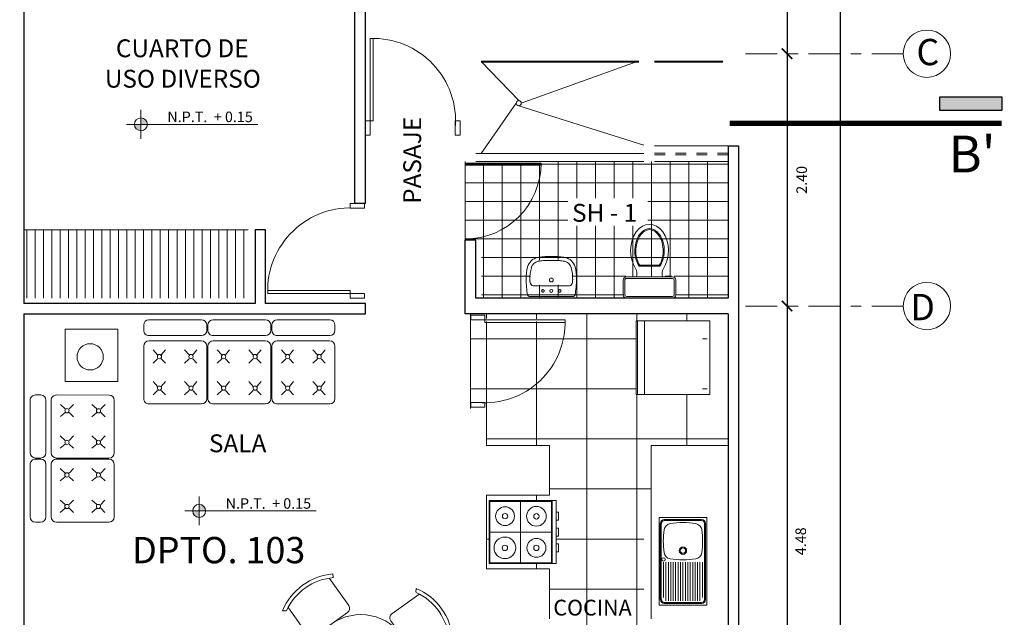
# Model space of a CAD drawing. Units: millimetres. Extents: x 109 to 338, y 145 to 188.
# Drawn here: x 122 to 131, y 172 to 178 of the extents above; entities that cross this region are included whole.
import ezdxf

# ---------------------------------------------------------------- set-up
doc = ezdxf.new("R2010")
doc.units = ezdxf.units.MM
for name, pattern in [('ACAD_ISO10W100', [18, 12, -3, 0, -3]), ('HIDDEN', [0.375, 0.25, -0.125]), ('RAYITAS', [0.375, 0.25, -0.125])]:
    doc.linetypes.add(name, pattern=pattern)
for name, color, linetype, lineweight in [('circulo_ejes', 3, 'Continuous', 5), ('ejes', 6, 'ACAD_ISO10W100', 5), ('hatch', 253, 'Continuous', 5), ('linea piso', 8, 'Continuous', 5), ('linea_d_corte', 5, 'Continuous', 25), ('linea_tex_corte', 2, 'Continuous', 9), ('muros', 7, 'Continuous', 40), ('muros_bajos', 3, 'Continuous', 15), ('NPT', 8, 'Continuous', 5), ('pisos', 8, 'Continuous', 5), ('puertas', 27, 'Continuous', 9), ('sanit_sh', 31, 'Continuous', 9), ('textos', 1, 'Continuous', 20)]:
    doc.layers.add(name, color=color, linetype=linetype, lineweight=lineweight)
for name, color, linetype in [('COTAS', 4, 'Continuous'), ('LETRAS EJES', 3, 'Continuous'), ('PLACAS', 2, 'Continuous')]:
    doc.layers.add(name, color=color, linetype=linetype)
doc.styles.add('AA50', font='romand.shx', dxfattribs={"width": 0.8, "oblique": 15, "height": 0.1})
doc.styles.add('ARIAL', font='ARIAL.TTF')
doc.styles.add('ROMANS', font='romans.shx', dxfattribs={"height": 0.2})
doc.dimstyles.new('50', dxfattribs={"dimtxt": 0.1, "dimasz": 0.1, "dimexe": 0.05, "dimexo": 0.05, "dimgap": 0.05, "dimtad": 1, "dimzin": 4, "dimdsep": 46, "dimtxsty": 'AA50', "dimblk1": 'ARCHTICK', "dimblk2": 'ARCHTICK', "dimsah": 1, "dimcen": 0.02, "dimdle": 0.05, "dimclrd": 256, "dimclre": 256, "dimclrt": 6, "dimadec": 0, "dimazin": 0, "dimtfac": 1, "dimtmove": 2, "dimatfit": 3, "dimldrblk": 'ARCHTICK', "dimfxl": 1, "dimtolj": 1, "dimtzin": 0, "dimarcsym": 0})

# ---------------------------------------------------------------- blocks, each defined once
blk = doc.blocks.new('_ArchTick')
at = {"color": 0, "linetype": 'ByBlock', "const_width": 0.15}
blk.add_lwpolyline([(-0.5, -0.5), (0.5, 0.5)], dxfattribs=at)
blk = doc.blocks.new('*D240')
at = {"layer": 'COTAS', "lineweight": -2}
blk.add_line((129.2935, 178.5171), (129.2935, 177.1921), dxfattribs=at)
at = {"layer": 'Defpoints', "color": 0}
for p in [(129.2935, 178.4671), (129.2935, 177.2421), (129.2935, 177.2421)]:
    blk.add_point(p, dxfattribs=at)
at = {"layer": 'COTAS', "lineweight": -2, "xscale": 0.1, "yscale": 0.1, "zscale": 0.1}
for p, rotation in [((129.2935, 178.4671), 90), ((129.2935, 177.2421), 270)]:
    blk.add_blockref('_ArchTick', p, dxfattribs=dict(at, rotation=rotation))
at = {"layer": 'COTAS', "color": 6, "insert": (129.4204, 177.8546), "char_height": 0.1, "attachment_point": 5, "rotation": 90, "style": 'AA50'}
blk.add_mtext('\\A1;1.23', dxfattribs=at)
blk = doc.blocks.new('*D241')
at = {"layer": 'COTAS', "lineweight": -2}
blk.add_line((129.2935, 177.2921), (129.2935, 174.7921), dxfattribs=at)
at = {"layer": 'Defpoints', "color": 0}
for p in [(129.2935, 177.2421), (129.2935, 174.8421), (129.2935, 174.8421)]:
    blk.add_point(p, dxfattribs=at)
at = {"layer": 'COTAS', "lineweight": -2, "xscale": 0.1, "yscale": 0.1, "zscale": 0.1}
for p, rotation in [((129.2935, 177.2421), 90), ((129.2935, 174.8421), 270)]:
    blk.add_blockref('_ArchTick', p, dxfattribs=dict(at, rotation=rotation))
at = {"layer": 'COTAS', "color": 6, "insert": (129.4328, 176.0421), "char_height": 0.1, "attachment_point": 5, "rotation": 90, "style": 'AA50'}
blk.add_mtext('\\A1;2.40', dxfattribs=at)
blk = doc.blocks.new('*D242')
at = {"layer": 'COTAS', "lineweight": -2}
blk.add_line((129.2935, 174.8921), (129.2935, 170.3171), dxfattribs=at)
at = {"layer": 'Defpoints', "color": 0}
for p in [(129.2935, 174.8421), (129.2935, 170.3671), (129.2935, 170.3671)]:
    blk.add_point(p, dxfattribs=at)
at = {"layer": 'COTAS', "lineweight": -2, "xscale": 0.1, "yscale": 0.1, "zscale": 0.1}
for p, rotation in [((129.2935, 174.8421), 90), ((129.2935, 170.3671), 270)]:
    blk.add_blockref('_ArchTick', p, dxfattribs=dict(at, rotation=rotation))
at = {"layer": 'COTAS', "color": 6, "insert": (129.424, 172.6046), "char_height": 0.1, "attachment_point": 5, "rotation": 90, "style": 'AA50'}
blk.add_mtext('\\A1;4.48', dxfattribs=at)
blk = doc.blocks.new('Puerta1')
for p, q in [((0.05, 0.075), (0.05, 0.948)), ((0.08, 0.075), (0.08, 0.948)), ((0, 0.075), (0, -0.075)), ((0, 0.075), (0.05, 0.075)), ((0, 0.075), (0, 0.075)), ((0.05, 0.075), (0.05, -0.075)), ((0.08, 0.075), (0.05, 0.075)), ((0.95, -0.075), (0.95, 0.075)), ((1, 0.075), (0.95, 0.075)), ((1, 0.075), (1, -0.075)), ((1, 0.075), (1, -0.075)), ((1, 0.075), (1, -0.075)), ((1, 0.075), (1, 0.075)), ((0.05, -0.075), (0, -0.075)), ((1, -0.075), (0.95, -0.075))]:
    blk.add_line(p, q)
blk.add_arc((0.08, 0.075), 0.873, 355.1475, 91.9507)
blk = doc.blocks.new('0B72D')
at = {"color": 0, "linetype": 'ByBlock'}
for p, q in [((-0.281, 0.8602), (-0.2624, 0.8322)), ((-0.2281, 0.8433), (-0.2281, 0.5276)), ((0.252, 0.5276), (0.252, 0.8433)), ((0.2863, 0.8322), (0.3143, 0.8545)), ((-0.1801, 0.4796), (0.204, 0.4796)), ((-0.8238, 0.2653), (-0.8461, 0.2933)), ((0.8912, 0.2954), (0.8633, 0.2767)), ((-0.5192, 0.2309), (-0.8349, 0.2309)), ((0.5107, 0.1945), (0.5107, -0.1896)), ((0.8744, 0.2425), (0.5587, 0.2425)), ((-0.4712, -0.2012), (-0.4712, 0.1829)), ((-0.8349, -0.2492), (-0.5192, -0.2492)), ((0.5587, -0.2376), (0.8744, -0.2376)), ((0.8633, -0.272), (0.8856, -0.3)), ((-0.8517, -0.3021), (-0.8238, -0.2834)), ((-0.2177, -0.5395), (-0.2177, -0.8552)), ((0.2144, -0.4915), (-0.1697, -0.4915)), ((0.2624, -0.8552), (0.2624, -0.5395)), ((-0.252, -0.844), (-0.2801, -0.8663)), ((0.3153, -0.872), (0.2967, -0.844))]:
    blk.add_line(p, q, dxfattribs=at)
blk.add_lwpolyline([(0.8633, -0.2688, 0.270759), (0.8596, 0.2799, -0.208055)], format="xyb", dxfattribs=at)
blk.add_circle((0.0171, -0.009), 0.4904, dxfattribs=at)
for centre, radius, start, end in [((0.0119, 0.3609), 0.5789, 58.50539, 120.40187), ((0.0119, 0.3609), 0.5438, 60.08166, 120.6821), ((-0.1801, 0.5276), 0.048, 180, 270), ((0.204, 0.5276), 0.048, 270, 0), ((-0.3525, -0.0091), 0.5789, 148.50539, 210.40187), ((0.392, 0.0024), 0.5789, 328.50539, 30.40187), ((-0.3525, -0.0091), 0.5438, 150.08166, 210.6821), ((-0.5192, 0.1829), 0.048, 0, 90), ((0.5587, 0.1945), 0.048, 90, 180), ((-0.5192, -0.2012), 0.048, 270, 360), ((0.5587, -0.1896), 0.048, 180, 270), ((-0.1697, -0.5395), 0.048, 90, 180), ((0.2144, -0.5395), 0.048, 0, 90), ((0.0224, -0.3727), 0.5438, 240.08166, 300.6821), ((0.0224, -0.3727), 0.5789, 238.50539, 300.40187)]:
    blk.add_arc(centre, radius, start, end, dxfattribs=at)
blk = doc.blocks.new('mesa.comedor')
blk.add_blockref('0B72D', (-0.0785, -0.0651))
blk = doc.blocks.new('sofa.3')
at = {"color": 0, "linetype": 'ByBlock'}
for p, q in [((-0.507, 0.94), (-0.507, 0.44)), ((-0.407, 0.99), (-0.457, 0.99)), ((-0.357, 0.44), (-0.357, 0.94)), ((-0.307, 0.44), (-0.307, 0.94)), ((0.243, 0.99), (-0.257, 0.99)), ((0.293, 0.94), (0.293, 0.5628)), ((-0.1735, 0.8572), (-0.2202, 0.8961)), ((-0.1355, 0.8572), (-0.0946, 0.8961)), ((0.1265, 0.8572), (0.0798, 0.8961)), ((0.1645, 0.8572), (0.2054, 0.8961)), ((-0.1735, 0.8225), (-0.2202, 0.7796)), ((-0.1355, 0.8225), (-0.0946, 0.7796)), ((0.1265, 0.8225), (0.0798, 0.7796)), ((0.1645, 0.8225), (0.2054, 0.7796)), ((-0.1735, 0.5572), (-0.2202, 0.5961)), ((-0.1355, 0.5572), (-0.0946, 0.5961)), ((0.1265, 0.5572), (0.0798, 0.5961)), ((0.1645, 0.5572), (0.2054, 0.5961)), ((0.293, 0.6035), (0.293, 0.44)), ((-0.1735, 0.5225), (-0.2202, 0.4796)), ((-0.1355, 0.5225), (-0.0946, 0.4796)), ((0.1265, 0.5225), (0.0798, 0.4796)), ((0.1645, 0.5225), (0.2054, 0.4796)), ((-0.457, 0.39), (-0.407, 0.39)), ((-0.407, 0.38), (-0.457, 0.38)), ((-0.257, 0.39), (0.243, 0.39)), ((0.243, 0.38), (-0.257, 0.38)), ((-0.507, 0.33), (-0.507, -0.17)), ((-0.357, -0.17), (-0.357, 0.33)), ((-0.307, -0.17), (-0.307, 0.33)), ((-0.1735, 0.2472), (-0.2202, 0.2861)), ((-0.1355, 0.2472), (-0.0946, 0.2861)), ((0.1265, 0.2472), (0.0798, 0.2861)), ((0.1645, 0.2472), (0.2054, 0.2861)), ((0.293, 0.33), (0.293, -0.0472)), ((-0.1735, 0.2125), (-0.2202, 0.1696)), ((-0.1355, 0.2125), (-0.0946, 0.1696)), ((0.1265, 0.2125), (0.0798, 0.1696)), ((0.1645, 0.2125), (0.2054, 0.1696)), ((-0.1735, -0.0528), (-0.2202, -0.0139)), ((-0.1735, -0.0875), (-0.2202, -0.1304)), ((-0.1355, -0.0528), (-0.0946, -0.0139)), ((-0.1355, -0.0875), (-0.0946, -0.1304)), ((0.1265, -0.0528), (0.0798, -0.0139)), ((0.1265, -0.0875), (0.0798, -0.1304)), ((0.1645, -0.0528), (0.2054, -0.0139)), ((0.1645, -0.0875), (0.2054, -0.1304)), ((0.293, -0.0065), (0.293, -0.17)), ((-0.507, -0.28), (-0.507, -0.78)), ((-0.457, -0.22), (-0.407, -0.22)), ((-0.407, -0.23), (-0.457, -0.23)), ((-0.357, -0.78), (-0.357, -0.28)), ((-0.307, -0.78), (-0.307, -0.28)), ((-0.257, -0.22), (0.243, -0.22)), ((0.243, -0.23), (-0.257, -0.23)), ((0.293, -0.28), (0.293, -0.6572)), ((-0.1735, -0.3628), (-0.2202, -0.3239)), ((-0.1355, -0.3628), (-0.0946, -0.3239)), ((0.1265, -0.3628), (0.0798, -0.3239)), ((0.1645, -0.3628), (0.2054, -0.3239)), ((-0.1735, -0.3975), (-0.2202, -0.4404)), ((-0.1355, -0.3975), (-0.0946, -0.4404)), ((0.1265, -0.3975), (0.0798, -0.4404)), ((0.1645, -0.3975), (0.2054, -0.4404)), ((-0.1735, -0.6628), (-0.2202, -0.6239)), ((-0.1355, -0.6628), (-0.0946, -0.6239)), ((0.1265, -0.6628), (0.0798, -0.6239)), ((0.1645, -0.6628), (0.2054, -0.6239)), ((0.293, -0.6165), (0.293, -0.78)), ((-0.1735, -0.6975), (-0.2202, -0.7404)), ((-0.1355, -0.6975), (-0.0946, -0.7404)), ((0.1265, -0.6975), (0.0798, -0.7404)), ((0.1645, -0.6975), (0.2054, -0.7404)), ((-0.457, -0.83), (-0.407, -0.83)), ((0.243, -0.83), (-0.257, -0.83))]:
    blk.add_line(p, q, dxfattribs=at)
for centre in [(-0.157, 0.84), (0.143, 0.84), (-0.157, 0.54), (0.143, 0.54), (-0.157, 0.23), (0.143, 0.23), (-0.157, -0.07), (0.143, -0.07), (-0.157, -0.38), (0.143, -0.38), (-0.157, -0.68), (0.143, -0.68)]:
    blk.add_circle(centre, 0.02, dxfattribs=at)
for centre, start, end in [((-0.457, 0.94), 90, 180), ((-0.407, 0.94), 0, 90), ((-0.257, 0.94), 90, 180), ((0.243, 0.94), 0, 90), ((-0.457, 0.44), 180, 270), ((-0.457, 0.44), 180, 270), ((-0.457, 0.33), 90, 180), ((-0.407, 0.44), 270, 0), ((-0.407, 0.44), 270, 0), ((-0.407, 0.33), 0, 90), ((-0.257, 0.44), 180, 270), ((-0.257, 0.44), 180, 270), ((-0.257, 0.33), 90, 180), ((0.243, 0.44), 270, 0), ((0.243, 0.33), 0, 90), ((-0.457, -0.17), 180, 270), ((-0.457, -0.17), 180, 270), ((-0.407, -0.17), 270, 0), ((-0.407, -0.17), 270, 0), ((-0.257, -0.17), 180, 270), ((-0.257, -0.17), 180, 270), ((0.243, -0.17), 270, 0), ((-0.457, -0.28), 90, 180), ((-0.407, -0.28), 0, 90), ((-0.257, -0.28), 90, 180), ((0.243, -0.28), 0, 90), ((-0.457, -0.78), 180, 270), ((-0.457, -0.78), 180, 270), ((-0.407, -0.78), 270, 0), ((-0.407, -0.78), 270, 0), ((-0.257, -0.78), 180, 270), ((-0.257, -0.78), 180, 270), ((0.243, -0.78), 270, 0)]:
    blk.add_arc(centre, 0.05, start, end, dxfattribs=at)
blk = doc.blocks.new('sofa.2c')
at = {"color": 0, "linetype": 'ByBlock'}
for p, q in [((-0.4604, 0.3877), (-0.0832, 0.3877)), ((-0.1239, 0.3877), (0.0396, 0.3877)), ((0.1496, 0.3877), (0.5268, 0.3877)), ((0.4861, 0.3877), (0.6496, 0.3877)), ((-0.5104, 0.3377), (-0.5104, -0.1623)), ((-0.3776, 0.2592), (-0.4165, 0.3)), ((-0.3429, 0.2592), (-0.3, 0.3)), ((-0.0776, 0.2592), (-0.1165, 0.3)), ((-0.0429, 0.2592), (0, 0.3)), ((0.0896, -0.1623), (0.0896, 0.3377)), ((0.0996, 0.3377), (0.0996, -0.1623)), ((0.2324, 0.2592), (0.1935, 0.3)), ((0.2671, 0.2592), (0.31, 0.3)), ((0.5324, 0.2592), (0.4935, 0.3)), ((0.5671, 0.2592), (0.61, 0.3)), ((0.6996, -0.1623), (0.6996, 0.3377)), ((-0.3776, 0.2212), (-0.4165, 0.1745)), ((-0.3429, 0.2212), (-0.3, 0.1745)), ((-0.0776, 0.2212), (-0.1165, 0.1745)), ((-0.0429, 0.2212), (0, 0.1745)), ((0.2324, 0.2212), (0.1935, 0.1745)), ((0.2671, 0.2212), (0.31, 0.1745)), ((0.5324, 0.2212), (0.4935, 0.1745)), ((0.5671, 0.2212), (0.61, 0.1745)), ((-0.3776, -0.0408), (-0.4165, 0)), ((-0.3429, -0.0408), (-0.3, 0)), ((-0.0776, -0.0408), (-0.1165, 0)), ((-0.0429, -0.0408), (0, 0)), ((0.2324, -0.0408), (0.1935, 0)), ((0.2671, -0.0408), (0.31, 0)), ((0.5324, -0.0408), (0.4935, 0)), ((0.5671, -0.0408), (0.61, 0)), ((-0.3776, -0.0788), (-0.4165, -0.1255)), ((-0.3429, -0.0788), (-0.3, -0.1255)), ((-0.0776, -0.0788), (-0.1165, -0.1255)), ((-0.0429, -0.0788), (0, -0.1255)), ((0.2324, -0.0788), (0.1935, -0.1255)), ((0.2671, -0.0788), (0.31, -0.1255)), ((0.5324, -0.0788), (0.4935, -0.1255)), ((0.5671, -0.0788), (0.61, -0.1255)), ((0.0396, -0.2123), (-0.4604, -0.2123)), ((0.0396, -0.2623), (-0.4604, -0.2623)), ((0.6496, -0.2123), (0.1496, -0.2123)), ((0.6496, -0.2623), (0.1496, -0.2623)), ((-0.5104, -0.3123), (-0.5104, -0.3623)), ((0.0896, -0.3623), (0.0896, -0.3123)), ((0.0996, -0.3123), (0.0996, -0.3623)), ((0.6996, -0.3623), (0.6996, -0.3123)), ((-0.4604, -0.4123), (0.0396, -0.4123)), ((0.1496, -0.4123), (0.6496, -0.4123))]:
    blk.add_line(p, q, dxfattribs=at)
for centre in [(-0.3604, 0.2377), (-0.0604, 0.2377), (0.2496, 0.2377), (0.5496, 0.2377), (-0.3604, -0.0623), (-0.0604, -0.0623), (0.2496, -0.0623), (0.5496, -0.0623)]:
    blk.add_circle(centre, 0.02, dxfattribs=at)
for centre, start, end in [((-0.4604, 0.3377), 90, 180), ((0.0396, 0.3377), 0, 90), ((0.1496, 0.3377), 90, 180), ((0.6496, 0.3377), 0, 90), ((-0.4604, -0.1623), 180, 270), ((0.0396, -0.1623), 270, 0), ((0.0396, -0.1623), 270, 0), ((0.1496, -0.1623), 180, 270), ((0.6496, -0.1623), 270, 0), ((0.6496, -0.1623), 270, 0), ((-0.4604, -0.3123), 90, 180), ((0.0396, -0.3123), 0, 90), ((0.0396, -0.3123), 0, 90), ((0.1496, -0.3123), 90, 180), ((0.6496, -0.3123), 0, 90), ((0.6496, -0.3123), 0, 90), ((-0.4604, -0.3623), 180, 270), ((0.0396, -0.3623), 270, 0), ((0.0396, -0.3623), 270, 0), ((0.1496, -0.3623), 180, 270), ((0.6496, -0.3623), 270, 0), ((0.6496, -0.3623), 270, 0)]:
    blk.add_arc(centre, 0.05, start, end, dxfattribs=at)
blk = doc.blocks.new('puerta')
for points in [[(0, 0), (0, 1), (-0.03, 1), (-0.03, 0), (0, 0)], [(0, 0), (-0.03, 0)]]:
    blk.add_lwpolyline(points)
blk.add_arc((0, 0), 1, 90, 180)
blk = doc.blocks.new('INODORO')
for p, q in [((-0.22, 0), (0.22, 0)), ((-0.25, -0.17), (-0.25, -0.03)), ((-0.235, -0.17), (-0.235, -0.03)), ((-0.22, -0.015), (0.22, -0.015)), ((0.235, -0.03), (0.235, -0.17)), ((0.25, -0.03), (0.25, -0.17)), ((0.22, -0.185), (-0.22, -0.185)), ((0.22, -0.2), (-0.22, -0.2)), ((-0.185, -0.2087), (-0.1495, -0.2087)), ((-0.1495, -0.2087), (-0.1495, -0.2)), ((-0.0987, -0.3022), (0.0987, -0.3022)), ((-0.0933, -0.3122), (0.0933, -0.3122))]:
    blk.add_line(p, q)
blk.add_lwpolyline([(-0.205, -0.2), (-0.205, -0.2115), (-0.185, -0.2115), (-0.185, -0.2)], close=True)
for centre, radius, start, end in [((-0.22, -0.03), 0.03, 90, 180), ((0.22, -0.03), 0.03, 0, 90), ((-0.22, -0.03), 0.015, 90, 180), ((0.22, -0.03), 0.015, 0, 90), ((-0.22, -0.17), 0.03, 180, 270), ((-0.22, -0.17), 0.015, 180, 270), ((0.22, -0.17), 0.015, 270, 0), ((0.22, -0.17), 0.03, 270, 0), ((-0.2165, -0.2313), 0.0975, 329.99851, 18.69131), ((0.2165, -0.2313), 0.0975, 161.30869, 210.00149)]:
    blk.add_arc(centre, radius, start, end)
blk.add_ellipse((0, -0.45), major_axis=(0, 0.25), ratio=0.72, start_param=0.823189, end_param=5.459996)
for points, knots in [([(-0.0987, -0.3022), (-0.1098, -0.3188), (-0.1199, -0.3396), (-0.1347, -0.3878), (-0.1393, -0.4153), (-0.1405, -0.4711), (-0.1372, -0.4993), (-0.1241, -0.5499), (-0.1144, -0.5723), (-0.0925, -0.6084), (-0.0765, -0.6275), (-0.0492, -0.6467), (-0.0394, -0.6518), (-0.0198, -0.6584), (-0.0099, -0.66), (0.0099, -0.66), (0.0198, -0.6584), (0.0394, -0.6518), (0.0492, -0.6467), (0.0765, -0.6275), (0.0925, -0.6084), (0.1144, -0.5723), (0.1241, -0.5499), (0.1372, -0.4993), (0.1405, -0.4711), (0.1393, -0.4153), (0.1347, -0.3878), (0.1199, -0.3396), (0.1098, -0.3188), (0.0987, -0.3022)], [0.823189, 0.823189, 0.823189, 0.823189, 1.20959, 1.20959, 1.59599, 1.59599, 1.982391, 1.982391, 2.368792, 2.368792, 2.755192, 2.755192, 2.948392, 2.948392, 3.141593, 3.141593, 3.334793, 3.334793, 3.527993, 3.527993, 3.914394, 3.914394, 4.300794, 4.300794, 4.687195, 4.687195, 5.073595, 5.073595, 5.459996, 5.459996, 5.459996, 5.459996]), ([(-0.0933, -0.3122), (-0.1027, -0.3272), (-0.1113, -0.3455), (-0.1249, -0.3899), (-0.1293, -0.4165), (-0.1305, -0.4704), (-0.1273, -0.4977), (-0.1146, -0.5465), (-0.1052, -0.5681), (-0.0846, -0.6022), (-0.0694, -0.6203), (-0.0441, -0.6381), (-0.0353, -0.6426), (-0.0176, -0.6486), (-0.0088, -0.65), (0.0088, -0.65), (0.0176, -0.6486), (0.0353, -0.6426), (0.0441, -0.6381), (0.0693, -0.6203), (0.0845, -0.6023), (0.1053, -0.568), (0.1146, -0.5465), (0.1273, -0.4977), (0.1305, -0.4704), (0.1293, -0.4165), (0.1249, -0.3899), (0.1113, -0.3455), (0.1027, -0.3272), (0.0933, -0.3122)], [0.858871, 0.858871, 0.858871, 0.858871, 1.20959, 1.20959, 1.59599, 1.59599, 1.982391, 1.982391, 2.368792, 2.368792, 2.755192, 2.755192, 2.948392, 2.948392, 3.141593, 3.141593, 3.334793, 3.334793, 3.527993, 3.527993, 3.914394, 3.914394, 4.300794, 4.300794, 4.687195, 4.687195, 5.073595, 5.073595, 5.424314, 5.424314, 5.424314, 5.424314])]:
    blk.add_open_spline(points, degree=3, knots=knots)
blk = doc.blocks.new('lav')
for p, q in [((-0.263, 0.195), (0, 0.195)), ((0.263, 0.195), (0, 0.195)), ((0, 0.07), (-0.192, 0.07)), ((0, 0.07), (0.192, 0.07))]:
    blk.add_line(p, q)
at = {"linetype": 'RAYITAS'}
for centre in [(-0.1, 0.13), (0.1, 0.13)]:
    blk.add_circle(centre, 0.015, dxfattribs=at)
for centre, radius in [((0, 0.13), 0.0175), ((0, 0), 0.023)]:
    blk.add_circle(centre, radius)
for centre, radius, start, end in [((1.199, -0.055), 1.5, 171.0512, 178.153), ((-0.263, 0.175), 0.02, 90, 171.0512), ((0.263, 0.175), 0.02, 8.9488, 90), ((-1.199, -0.055), 1.5, 1.847, 8.9488), ((-0.004, -0.005), 0.25, 172.2437, 180.8277), ((-0.212, 0.029), 0.04, 95.5937, 180), ((-0.192, -0.18), 0.25, 90, 95.5937), ((0.192, -0.18), 0.25, 84.4063, 90), ((0.212, 0.029), 0.04, 0, 84.4063), ((0.004, -0.005), 0.25, 359.1723, 7.7563), ((0.2, -0.023), 0.5, 178.153, 195.4686), ((0.2, -0.023), 0.454, 178.153, 195.4686), ((-0.2, -0.023), 0.454, 344.5314, 1.847), ((-0.2, -0.023), 0.5, 344.5314, 1.847), ((-0.133, -0.115), 0.155, 195.4686, 258.4879), ((-0.133, -0.115), 0.109, 195.4686, 258.4879), ((-0.064, 0.223), 0.454, 258.4879, 266.3221), ((0, 1.221), 1.454, 266.3221, 270), ((0, 1.221), 1.454, 270, 273.6779), ((0.064, 0.223), 0.454, 273.6779, 281.5121), ((0.133, -0.115), 0.109, 281.5121, 344.5314), ((0.133, -0.115), 0.155, 281.5121, 344.5314), ((-0.064, 0.223), 0.5, 258.4879, 266.3221), ((0, 1.221), 1.5, 266.3221, 270), ((0, 1.221), 1.5, 270, 273.6779), ((0.064, 0.223), 0.5, 273.6779, 281.5121)]:
    blk.add_arc(centre, radius, start, end)
blk = doc.blocks.new('lav.1poza')
for p, q in [((0.434, 0.245), (-0.466, 0.245)), ((-0.466, 0.245), (-0.466, -0.245)), ((-0.407, 0.233), (-0.016, 0.233)), ((-0.407, 0.223), (-0.016, 0.223)), ((0.374, 0.233), (-0.016, 0.233)), ((0.374, 0.223), (-0.016, 0.223)), ((0.434, -0.245), (0.434, 0.245)), ((-0.447, -0.192), (-0.447, 0.192)), ((-0.437, -0.192), (-0.437, 0.192)), ((-0.025, 0.175), (-0.421, 0.175)), ((-0.025, 0.15), (-0.421, 0.15)), ((-0.025, 0.125), (-0.421, 0.125)), ((-0.025, 0.2), (-0.385, 0.2)), ((0.405, -0.192), (0.405, 0.192)), ((0.414, -0.192), (0.414, 0.192)), ((-0.025, 0.1), (-0.421, 0.1)), ((-0.025, 0.075), (-0.421, 0.075)), ((-0.025, 0.05), (-0.421, 0.05)), ((-0.025, 0.025), (-0.421, 0.025)), ((-0.025, 0), (-0.421, 0)), ((-0.025, -0.025), (-0.421, -0.025)), ((-0.025, -0.05), (-0.421, -0.05)), ((-0.025, -0.075), (-0.421, -0.075)), ((-0.025, -0.1), (-0.421, -0.1)), ((-0.025, -0.125), (-0.421, -0.125)), ((-0.025, -0.15), (-0.421, -0.15)), ((-0.025, -0.175), (-0.421, -0.175)), ((-0.025, -0.2), (-0.385, -0.2)), ((-0.466, -0.245), (0.434, -0.245)), ((-0.016, -0.222), (-0.407, -0.222)), ((-0.016, -0.232), (-0.407, -0.232)), ((-0.016, -0.222), (0.374, -0.222)), ((-0.016, -0.232), (0.374, -0.232))]:
    blk.add_line(p, q)
for centre, radius in [((0.005, 0.2), 0.0175), ((0.095, 0), 0.038), ((0.095, 0), 0.0275)]:
    blk.add_circle(centre, radius)
for centre, radius, start, end in [((-0.407, 0.192), 0.04, 90, 180), ((-0.407, 0.192), 0.03, 90, 180), ((0.374, 0.192), 0.04, 0, 90), ((0.374, 0.192), 0.03, 0, 90), ((0.75, 0), 0.75, 169.8852, 190.1148), ((0.085, 0.119), 0.075, 99.0787, 169.8852), ((0.192, -0.548), 0.75, 80.9213, 99.0787), ((0.299, 0.119), 0.075, 10.1148, 80.9213), ((-0.366, 0), 0.75, 349.8852, 10.1148), ((-0.407, -0.192), 0.04, 180, 270), ((-0.407, -0.192), 0.03, 180, 270), ((0.085, -0.119), 0.075, 190.1148, 260.9213), ((0.192, 0.548), 0.75, 260.9213, 279.0787), ((0.299, -0.119), 0.075, 279.0787, 349.8852), ((0.374, -0.192), 0.04, 270, 0), ((0.374, -0.192), 0.03, 270, 0)]:
    blk.add_arc(centre, radius, start, end)
blk = doc.blocks.new('Cocina')
for p, q in [((-0.4, 0.01), (-0.4, -0.79)), ((0.4, 0.01), (-0.4, 0.01)), ((0.39, 0), (-0.39, 0)), ((0, 0), (0, -0.78)), ((0.4, -0.79), (0.4, 0.01)), ((-0.39, 0), (-0.39, -0.78)), ((0.39, -0.78), (0.39, 0)), ((0.39, -0.39), (-0.39, -0.39)), ((-0.4, -0.79), (0.4, -0.79)), ((-0.4, -0.84), (-0.4, -0.79)), ((-0.4, -0.84), (0.4, -0.84)), ((-0.39, -0.78), (0.39, -0.78)), ((-0.251, -0.872), (-0.251, -0.842)), ((-0.251, -0.872), (-0.151, -0.872)), ((-0.151, -0.872), (-0.151, -0.842)), ((-0.05, -0.87), (-0.05, -0.84)), ((-0.05, -0.87), (0.05, -0.87)), ((0.05, -0.87), (0.05, -0.84)), ((0.152, -0.872), (0.152, -0.842)), ((0.152, -0.872), (0.252, -0.872)), ((0.252, -0.872), (0.252, -0.842)), ((0.4, -0.84), (0.4, -0.79))]:
    blk.add_line(p, q)
for centre, radius in [((-0.2, -0.19), 0.137), ((0.202, -0.192), 0.119), ((-0.2, -0.19), 0.0341), ((0.202, -0.192), 0.0341), ((-0.2, -0.59), 0.12), ((0.2, -0.59), 0.125), ((-0.2, -0.59), 0.0341), ((0.2, -0.59), 0.0341)]:
    blk.add_circle(centre, radius)
blk = doc.blocks.new('*D218')
at = {"layer": 'COTAS', "lineweight": -2}
for p, q in [((129.691, 181.4671), (129.8523, 181.4671)), ((129.8023, 151.4671), (129.8023, 181.5171)), ((129.691, 151.5171), (129.8523, 151.5171))]:
    blk.add_line(p, q, dxfattribs=at)
at = {"layer": 'Defpoints', "color": 0}
for p in [(129.641, 181.4671), (129.8023, 181.4671), (129.641, 151.5171)]:
    blk.add_point(p, dxfattribs=at)
at = {"layer": 'COTAS', "lineweight": -2, "xscale": 0.1, "yscale": 0.1, "zscale": 0.1}
for p, rotation in [((129.8023, 181.4671), 90), ((129.8023, 151.5171), 270)]:
    blk.add_blockref('_ArchTick', p, dxfattribs=dict(at, rotation=rotation))
at = {"layer": 'COTAS', "color": 6, "insert": (129.9742, 169.0171), "char_height": 0.1, "attachment_point": 5, "rotation": 90, "style": 'AA50'}
blk.add_mtext('\\A1;29.95', dxfattribs=at)

msp = doc.modelspace()

# ---------------------------------------------------------------- hatches: boundary and pattern name
at = {"layer": 'linea piso'}
h = msp.add_hatch(dxfattribs=at)
h.set_pattern_fill('LINE', color=256, scale=0.025, angle=90, style=0)
h.set_pattern_definition([(90, (414.001925, 52.611066), (0.079375, 5e-18), [])])
h.paths.add_polyline_path([(121.9927, 175.5671), (124.1666, 175.5671), (124.1666, 174.9171), (121.9927, 174.9171)])
h = msp.add_hatch(dxfattribs=at)
h.set_pattern_fill('NET,_O', color=256, scale=0.15)
h.set_pattern_definition([(0, (-193.60515, 52.61107), (0, 0.47625), []), (90, (-193.60515, 52.61107), (-0.47625, 3e-17), [])])
h.paths.add_polyline_path([(127.2035, 174.6949), (126.4177, 174.6951), (126.4177, 174.7221), (126.2827, 174.7221), (126.2827, 173.921, 0.021991), (126.3513, 173.9121), (126.4842, 173.9121, 0.389528)])
at = {"layer": 'linea_d_corte'}
msp.add_hatch(color=256, dxfattribs=at).paths.add_polyline_path([(131.336, 176.7021), (131.336, 176.832), (130.748, 176.832), (130.748, 176.7021)])
at = {"layer": 'NPT'}
h = msp.add_hatch(color=256, dxfattribs=at)
h.paths.add_polyline_path([(123.1457, 176.632), (123.1457, 176.5702), (123.2074, 176.5702, 0.414214)])
h.paths.add_polyline_path([(123.1457, 176.5702), (123.084, 176.5702, 0.414214), (123.1457, 176.5085)])
h = msp.add_hatch(color=256, dxfattribs=at)
h.paths.add_polyline_path([(123.7005, 172.955), (123.7005, 172.8933), (123.7622, 172.8933, 0.414214)])
h.paths.add_polyline_path([(123.7005, 172.8933), (123.6388, 172.8933, 0.414214), (123.7005, 172.8315)])

# ---------------------------------------------------------------- linework, layer by layer
at = {"layer": 'circulo_ejes'}
for centre in [(130.6243, 177.2421), (130.6243, 174.8421)]:
    msp.add_circle(centre, 0.225, dxfattribs=at)
at = {"layer": 'ejes', "ltscale": 0.025}
for p, q in [((130.3993, 177.2421), (128.8827, 177.2421)), ((130.3993, 174.8421), (128.8827, 174.8421))]:
    msp.add_line(p, q, dxfattribs=at)
at = {"layer": 'hatch'}
msp.add_line((127.9998, 173.5171), (128.7327, 173.5171), dxfattribs=at)
at = {"layer": 'linea piso'}
for p, q in [((126.2373, 176.1927), (126.9865, 176.1927)), ((126.4048, 175.4952), (126.4048, 176.2037)), ((126.5826, 175.5605), (126.5826, 176.2037)), ((126.7604, 175.6888), (126.7604, 176.2037)), ((126.9382, 175.9595), (126.9382, 176.2037)), ((126.9865, 176.1927), (128.7327, 176.1927)), ((127.116, 175.2843), (127.116, 176.2171)), ((127.2938, 175.8696), (127.2938, 176.2171)), ((127.4716, 175.8696), (127.4716, 176.2171)), ((127.6494, 175.8696), (127.6494, 176.2171)), ((127.8272, 175.8696), (127.8272, 176.2171)), ((128.005, 175.1278), (128.005, 176.2171)), ((128.1828, 175.1393), (128.1828, 176.2171)), ((128.3606, 174.9278), (128.3606, 176.2171)), ((128.5384, 174.9278), (128.5384, 176.2171)), ((126.2373, 176.0149), (126.9569, 176.0149)), ((126.9382, 175.2782), (126.9382, 175.9595)), ((126.9569, 176.0149), (128.7327, 176.0149)), ((126.2373, 175.8371), (126.8785, 175.8371)), ((126.8785, 175.8371), (127.2087, 175.8371)), ((127.9697, 175.8371), (128.7327, 175.8371)), ((126.2373, 175.6593), (126.7283, 175.6593)), ((126.7283, 175.6593), (127.2087, 175.6593)), ((126.7604, 174.9278), (126.7604, 175.6888)), ((127.9697, 175.6593), (128.7327, 175.6593)), ((127.2938, 175.1593), (127.2938, 175.6059)), ((127.4716, 174.9278), (127.4716, 175.6059)), ((127.6494, 174.9278), (127.6494, 175.6059)), ((127.8272, 175.1278), (127.8272, 175.6059)), ((126.2373, 175.4815), (126.3263, 175.4815)), ((126.3263, 175.4815), (128.7327, 175.4815)), ((126.4048, 174.9278), (126.4048, 175.4952)), ((126.5826, 174.9278), (126.5826, 175.5605)), ((126.3873, 175.3037), (126.8965, 175.3037)), ((126.8965, 175.3037), (127.2146, 175.3037)), ((127.2146, 175.3037), (128.7327, 175.3037)), ((126.3873, 175.1259), (126.8152, 175.1259)), ((126.8152, 175.1259), (126.852, 175.1259)), ((127.2591, 175.1259), (127.2959, 175.1259)), ((127.2938, 175.065), (127.2938, 175.1593)), ((127.2959, 175.1259), (127.7594, 175.1259)), ((128.2203, 175.1259), (128.7327, 175.1259)), ((126.9382, 174.9434), (126.9382, 175.0434)), ((127.116, 174.9434), (127.116, 175.0434)), ((127.2938, 174.9278), (127.2938, 175.065)), ((126.3873, 174.9481), (126.8338, 174.9481)), ((126.8338, 174.9481), (127.2774, 174.9481)), ((126.9382, 174.9278), (126.9382, 174.9434)), ((127.116, 174.9278), (127.116, 174.9434)), ((127.2774, 174.9481), (127.7414, 174.9481)), ((128.2382, 174.9481), (128.7327, 174.9481)), ((126.4349, 174.7221), (126.4349, 174.7671)), ((126.9111, 174.722), (126.9111, 174.7671)), ((127.3874, 172.7763), (127.3874, 174.7671)), ((127.8636, 174.7011), (127.8636, 174.7671)), ((128.3399, 174.7011), (128.3399, 174.7671)), ((127.1862, 174.5311), (127.8578, 174.5311)), ((128.4891, 174.5311), (128.5327, 174.5311)), ((126.9111, 173.5171), (126.9111, 174.0835)), ((126.8732, 174.0548), (127.8578, 174.0548)), ((127.8636, 172.6261), (127.8636, 174.0011)), ((128.3399, 173.5171), (128.3399, 174.0011)), ((128.4891, 174.0548), (128.5327, 174.0548)), ((126.4349, 173.5171), (126.4349, 173.9095)), ((126.4327, 173.5786), (128.7327, 173.5786)), ((126.4349, 172.3423), (126.4349, 173.0423)), ((126.9111, 172.9923), (126.9111, 173.0423)), ((127.0327, 173.1023), (127.9998, 173.1023)), ((126.4327, 172.6261), (126.4592, 172.6261)), ((127.8636, 170.4171), (127.8636, 172.6261)), ((127.9182, 172.6261), (127.9311, 172.6261)), ((127.3874, 170.4178), (127.3874, 172.5435)), ((126.9111, 172.3423), (126.9111, 172.3923)), ((127.0327, 172.1498), (127.9311, 172.1498))]:
    msp.add_line(p, q, dxfattribs=at)
at = {"layer": 'linea piso', "linetype": 'RAYITAS', "ltscale": 0.25}
for points in [[(128.7327, 176.2956), (128.0327, 176.2956)], [(128.7327, 176.2803), (128.0327, 176.2803)]]:
    msp.add_lwpolyline(points, dxfattribs=at)
at = {"layer": 'linea piso'}
for points in [[(124.1666, 175.5671), (122.0427, 175.5671)], [(126.2827, 174.7671), (126.2827, 173.8671)], [(127.3874, 172.5435), (127.3874, 172.7763)], [(127.0966, 172.6261), (127.9311, 172.6261)]]:
    msp.add_lwpolyline(points, dxfattribs=at)
msp.add_lwpolyline([(122.4261, 174.1238), (122.9261, 174.1238), (122.9261, 174.6238), (122.4261, 174.6238)], close=True, dxfattribs=at)
msp.add_circle((122.6634, 174.359), 0.125, dxfattribs=at)
at = {"layer": 'linea_d_corte'}
msp.add_lwpolyline([(130.748, 176.7021), (130.748, 176.832), (131.336, 176.832), (131.336, 176.7021)], close=True, dxfattribs=at)
at = {"layer": 'linea_d_corte', "linetype": 'HIDDEN', "ltscale": 4, "const_width": 0.05}
msp.add_lwpolyline([(128.7477, 176.581), (131.336, 176.581)], dxfattribs=at)
at = {"layer": 'muros'}
for p, q in [((126.3827, 177.1671), (127.8827, 177.1671)), ((128.0327, 177.1671), (128.6827, 177.1671))]:
    msp.add_line(p, q, dxfattribs=at)
at = {"layer": 'muros_bajos'}
for points in [[(128.7327, 176.3671), (128.0327, 176.3671)], [(126.2327, 176.2171), (126.2327, 175.4671)], [(128.0327, 176.2171), (128.7327, 176.2171)]]:
    msp.add_lwpolyline(points, dxfattribs=at)
at = {"layer": 'NPT'}
for p, q in [((123.1457, 176.7069), (123.1457, 176.4336)), ((123.0091, 176.5702), (124.2597, 176.5702)), ((123.7005, 173.0299), (123.7005, 172.7566)), ((123.5639, 172.8933), (124.8146, 172.8933))]:
    msp.add_line(p, q, dxfattribs=at)
for centre in [(123.1457, 176.5702), (123.7005, 172.8933)]:
    msp.add_circle(centre, 0.0617, dxfattribs=at)
at = {"layer": 'pisos'}
msp.add_line((127.9998, 171.8675), (127.9998, 173.5171), dxfattribs=at)
for points in [[(128.5578, 174.7011), (128.5578, 174.0011), (127.8578, 174.0011), (127.8578, 174.7011)], [(127.9381, 174.7011), (127.9381, 174.0011), (127.8714, 174.0011), (127.8714, 174.7011)]]:
    msp.add_lwpolyline(points, close=True, dxfattribs=at)
for points in [[(126.4327, 173.5171), (127.0327, 173.5171)], [(127.0327, 173.0423), (127.0327, 173.5171)], [(126.4327, 173.0423), (127.0327, 173.0423)], [(126.4327, 172.3423), (127.0327, 172.3423)], [(127.0327, 171.8675), (127.0327, 172.3423)]]:
    msp.add_lwpolyline(points, dxfattribs=at)
at = {"layer": 'PLACAS'}
for p, q in [((125.2827, 175.8171), (125.2827, 179.0171)), ((122.0327, 178.4171), (122.0327, 174.8671)), ((125.1827, 175.8171), (125.1827, 178.4171)), ((128.7327, 176.3671), (128.8327, 176.3671)), ((128.7327, 176.3671), (128.7327, 174.9171)), ((128.8327, 176.3671), (128.8327, 170.3171)), ((125.2827, 175.8171), (125.1827, 175.8171)), ((124.2327, 175.5671), (124.2327, 174.8671)), ((124.3327, 175.5671), (124.2327, 175.5671)), ((124.3327, 174.8671), (124.3327, 175.5671)), ((126.3327, 175.4671), (126.2327, 175.4671)), ((126.2327, 174.7671), (126.2327, 175.4671)), ((126.3327, 174.9171), (126.3327, 175.4671)), ((128.7327, 174.9171), (126.3327, 174.9171)), ((124.2327, 174.8671), (122.0327, 174.8671)), ((125.2827, 174.8671), (124.3327, 174.8671)), ((125.2827, 174.7671), (125.2827, 174.8671)), ((122.0327, 174.7671), (122.0327, 170.3171)), ((122.0327, 174.7671), (125.2827, 174.7671)), ((128.7327, 174.7671), (126.2327, 174.7671)), ((128.7327, 174.7671), (128.7327, 170.4171))]:
    msp.add_line(p, q, dxfattribs=at)
at = {"layer": 'sanit_sh'}
for points in [[(126.3827, 177.1687), (126.7411, 176.7958)], [(127.867, 177.1687), (126.7655, 176.7714)], [(126.3827, 176.2921), (126.7168, 176.7714)], [(127.9327, 176.3731), (126.7411, 176.7471)], [(127.9327, 176.2921), (126.3327, 176.2921)], [(127.9327, 176.2171), (126.3327, 176.2171)]]:
    msp.add_lwpolyline(points, dxfattribs=at)
msp.add_circle((126.7411, 176.7714), 0.0243, dxfattribs=at)

# ---------------------------------------------------------------- block references
at = {"layer": 'linea piso', "rotation": 270}
msp.add_blockref('sofa.3', (124.0026, 174.2044), dxfattribs=at)
at = {"layer": 'linea piso', "xscale": -1}
for name, p, rotation in [('sofa.2c', (122.5046, 173.2965), 269.9554873316764), ('mesa.comedor', (125.2139, 171.3238), 125.4379443822021)]:
    msp.add_blockref(name, p, dxfattribs=dict(at, rotation=rotation))
at = {"layer": 'muros_bajos', "xscale": -0.7225272825467073, "yscale": 0.7225272825467073, "zscale": 0.7225272825467037, "rotation": 270}
msp.add_blockref('puerta', (126.2309, 176.2023), dxfattribs=at)
at = {"layer": 'pisos', "rotation": 90}
for name, p, xscale, yscale, zscale in [('Cocina', (126.4667, 172.6923), 0.7499414131156072, 0.7499414131156072, 0.7499414131156038), ('lav.1poza', (128.3034, 172.4278), 0.9258739984692568, 0.9258739984692568, 0.9258739984692538)]:
    msp.add_blockref(name, p, dxfattribs=dict(at, xscale=xscale, yscale=yscale, zscale=zscale))
at = {"layer": 'puertas', "ltscale": 0.65, "xscale": 0.9000000000000057, "yscale": 0.9000000000000057, "zscale": 0.9000000000000052}
msp.add_blockref('Puerta1', (125.2827, 176.5346), dxfattribs=at)
at = {"layer": 'puertas', "ltscale": 0.65}
for p, xscale, yscale, zscale, rotation in [((125.2052, 174.9171), 0.9000000000000057, 0.9000000000000057, 0.9000000000000052, 90), ((126.3521, 174.756), 0.8753238894232567, 0.8753238894232567, 0.8753238894232591, 270)]:
    msp.add_blockref('Puerta1', p, dxfattribs=dict(at, xscale=xscale, yscale=yscale, zscale=zscale, rotation=rotation))
at = {"layer": 'sanit_sh', "rotation": 180}
msp.add_blockref('INODORO', (127.9853, 174.9187), dxfattribs=at)
at = {"layer": 'sanit_sh', "xscale": -0.8001472386458488, "yscale": 0.8001472386458488, "zscale": 0.8001472386458479, "rotation": 180}
msp.add_blockref('lav', (127.051, 175.0903), dxfattribs=at)

# ---------------------------------------------------------------- texts
at = {"layer": 'LETRAS EJES', "char_height": 0.25, "width": 0.3345, "attachment_point": 3}
for s, insert in [('{\\fArial|b0|i0|c0|p34;C}', (130.7423, 177.3828)), ('{\\fArial|b0|i0|c0|p34;D}', (130.7009, 174.957))]:
    msp.add_mtext(s, dxfattribs=dict(at, insert=insert))
at = {"layer": 'linea_tex_corte', "style": 'ARIAL'}
msp.add_text("B'", height=0.35, dxfattribs=at).set_placement((130.8316, 176.1127))
at = {"layer": 'NPT', "char_height": 0.1, "attachment_point": 3, "style": 'ROMANS'}
for insert in [(124.2107, 176.6914), (124.7655, 173.0144)]:
    msp.add_mtext('{\\fSwis721 LtEx BT|b0|i0|c0|p34;N.P.T.  + 0.15}', dxfattribs=dict(at, insert=insert))
at = {"layer": 'textos', "style": 'ARIAL'}
for s, height, p in [('CUARTO DE', 0.17, (122.9081, 177.2085)), (' USO DIVERSO', 0.17, (122.7507, 176.9191)), ('SH - 1', 0.17, (127.2481, 175.6437)), ('SALA', 0.17, (123.7935, 173.4516)), ('DPTO. 103', 0.25, (123.0629, 172.3958)), ('COCINA', 0.15, (127.0703, 171.8989))]:
    msp.add_text(s, height=height, dxfattribs=at).set_placement(p)
msp.add_text('PASAJE', height=0.17, rotation=90, dxfattribs=at).set_placement((125.8124, 175.814))

# ---------------------------------------------------------------- dimensions: what is measured, and where the dimension line sits
at = {"layer": 'COTAS'}
for base, p1, p2, picture, middle in [((129.8023, 181.4671), (129.641, 151.5171), (129.641, 181.4671), '*D218', (129.9742, 169.0171)), ((129.2934973141, 177.2421374392), (129.2934973141, 178.4671374392), (129.2934973141, 177.2421374392), '*D240', (129.4203681676, 177.8546374392)), ((129.2935, 174.8421), (129.2935, 177.2421), (129.2935, 174.8421), '*D241', (129.4328, 176.0421)), ((129.2934973141, 170.3671374392), (129.2934973141, 174.8421374392), (129.2934973141, 170.3671374392), '*D242', (129.4239629005, 172.6046374392))]:
    dim = msp.add_linear_dim(base=base, p1=p1, p2=p2, angle=90, dimstyle='50', dxfattribs=at)
    dim.commit()
    dim.dimension.update_dxf_attribs({"geometry": picture, "text_midpoint": middle, "dimtype": 160})

doc.saveas('drawing.dxf')
